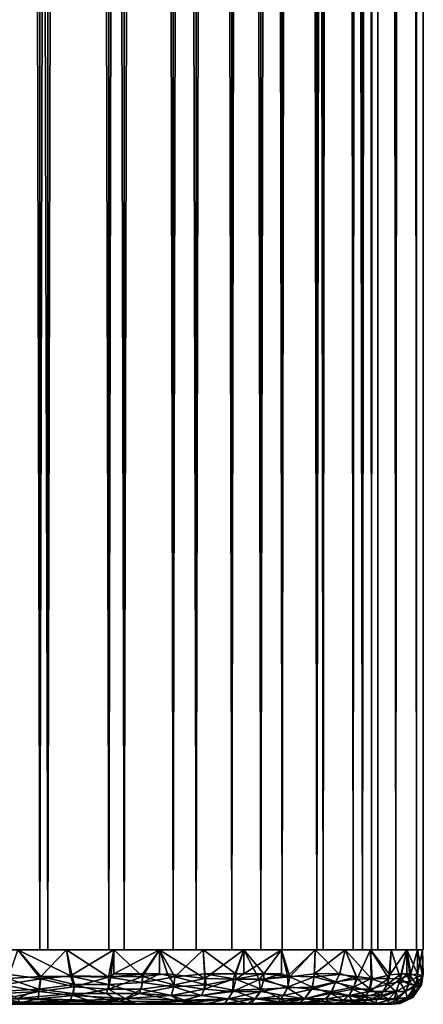
# Model space of a CAD drawing. Extents: x 0 to 448, y 0 to 1000.
# Drawn here: x 435 to 448, y 0 to 32 of the extents above; entities that cross this region are included whole.
import ezdxf

# ---------------------------------------------------------------- set-up
doc = ezdxf.new("R2010")
doc.units = 0
doc.header["$MEASUREMENT"] = 0

msp = doc.modelspace()

# ---------------------------------------------------------------- linework, layer by layer
for points in [[(432.865997, 984.799988, 333.56369), (432.865997, 1.800001, 333.56369), (435.210297, 984.799988, 333.768799)], [(435.210297, 984.799988, 333.768799), (432.865997, 1.800001, 333.56369), (435.210297, 1.800001, 333.768799)], [(435.210297, 984.799988, 360.358612), (435.210297, 1.800001, 360.358612), (432.865997, 984.799988, 360.56369)], [(432.865997, 984.799988, 360.56369), (435.210297, 1.800001, 360.358612), (432.865997, 1.800001, 360.56369)], [(432.865997, 984.799988, 362.06369), (432.865997, 1.800001, 362.06369), (435.470703, 1.800001, 361.835785)], [(432.865997, 984.799988, 362.06369), (435.470703, 1.800001, 361.835785), (435.470703, 984.799988, 361.835785)], [(435.470703, 984.799988, 332.291595), (435.470703, 1.800001, 332.291595), (432.865997, 1.800001, 332.06369)], [(435.470703, 984.799988, 332.291595), (432.865997, 1.800001, 332.06369), (432.865997, 984.799988, 332.06369)], [(435.210297, 984.799988, 333.768799), (435.210297, 1.800001, 333.768799), (437.483307, 984.799988, 334.377808)], [(437.483307, 984.799988, 334.377808), (435.210297, 1.800001, 333.768799), (437.483307, 1.800001, 334.377808)], [(437.483307, 984.799988, 359.749512), (437.483307, 1.800001, 359.749512), (435.210297, 984.799988, 360.358612)], [(435.210297, 984.799988, 360.358612), (437.483307, 1.800001, 359.749512), (435.210297, 1.800001, 360.358612)], [(435.470703, 984.799988, 361.835785), (435.470703, 1.800001, 361.835785), (437.996307, 1.800001, 361.159088)], [(435.470703, 984.799988, 361.835785), (437.996307, 1.800001, 361.159088), (437.996307, 984.799988, 361.159088)], [(437.996307, 984.799988, 332.968292), (437.996307, 1.800001, 332.968292), (435.470703, 1.800001, 332.291595)], [(437.996307, 984.799988, 332.968292), (435.470703, 1.800001, 332.291595), (435.470703, 984.799988, 332.291595)], [(437.483307, 984.799988, 334.377808), (437.483307, 1.800001, 334.377808), (439.615997, 984.799988, 335.372314)], [(439.615997, 984.799988, 335.372314), (437.483307, 1.800001, 334.377808), (439.615997, 1.800001, 335.372314)], [(439.615997, 984.799988, 358.755005), (439.615997, 1.800001, 358.755005), (437.483307, 984.799988, 359.749512)], [(437.483307, 984.799988, 359.749512), (439.615997, 1.800001, 358.755005), (437.483307, 1.800001, 359.749512)], [(437.996307, 984.799988, 361.159088), (437.996307, 1.800001, 361.159088), (440.365997, 1.800001, 360.053986)], [(437.996307, 984.799988, 361.159088), (440.365997, 1.800001, 360.053986), (440.365997, 984.799988, 360.053986)], [(440.365997, 984.799988, 334.073303), (440.365997, 1.800001, 334.073303), (437.996307, 1.800001, 332.968292)], [(440.365997, 984.799988, 334.073303), (437.996307, 1.800001, 332.968292), (437.996307, 984.799988, 332.968292)], [(439.615997, 984.799988, 335.372314), (439.615997, 1.800001, 335.372314), (441.54361, 984.799988, 336.722107)], [(441.54361, 984.799988, 336.722107), (439.615997, 1.800001, 335.372314), (441.54361, 1.800001, 336.722107)], [(441.54361, 984.799988, 357.405304), (441.54361, 1.800001, 357.405304), (439.615997, 984.799988, 358.755005)], [(439.615997, 984.799988, 358.755005), (441.54361, 1.800001, 357.405304), (439.615997, 1.800001, 358.755005)], [(440.365997, 984.799988, 360.053986), (440.365997, 1.800001, 360.053986), (442.507812, 1.800001, 358.554291)], [(440.365997, 984.799988, 360.053986), (442.507812, 1.800001, 358.554291), (442.507812, 984.799988, 358.554291)], [(442.507812, 984.799988, 335.572998), (442.507812, 1.800001, 335.572998), (440.365997, 1.800001, 334.073303)], [(442.507812, 984.799988, 335.572998), (440.365997, 1.800001, 334.073303), (440.365997, 984.799988, 334.073303)], [(441.54361, 984.799988, 336.722107), (441.54361, 1.800001, 336.722107), (443.207611, 984.799988, 338.386108)], [(443.207611, 984.799988, 338.386108), (441.54361, 1.800001, 336.722107), (443.207611, 1.800001, 338.386108)], [(443.207611, 984.799988, 355.741302), (443.207611, 1.800001, 355.741302), (441.54361, 984.799988, 357.405304)], [(441.54361, 984.799988, 357.405304), (443.207611, 1.800001, 355.741302), (441.54361, 1.800001, 357.405304)], [(442.507812, 984.799988, 358.554291), (442.507812, 1.800001, 358.554291), (444.356689, 1.800001, 356.705505)], [(442.507812, 984.799988, 358.554291), (444.356689, 1.800001, 356.705505), (444.356689, 984.799988, 356.705505)], [(444.356689, 984.799988, 337.421906), (444.356689, 1.800001, 337.421906), (442.507812, 1.800001, 335.572998)], [(444.356689, 984.799988, 337.421906), (442.507812, 1.800001, 335.572998), (442.507812, 984.799988, 335.572998)], [(443.207611, 984.799988, 338.386108), (443.207611, 1.800001, 338.386108), (444.557404, 984.799988, 340.31369)], [(444.557404, 984.799988, 340.31369), (443.207611, 1.800001, 338.386108), (444.557404, 1.800001, 340.31369)], [(444.557404, 984.799988, 353.81369), (444.557404, 1.800001, 353.81369), (443.207611, 984.799988, 355.741302)], [(443.207611, 984.799988, 355.741302), (444.557404, 1.800001, 353.81369), (443.207611, 1.800001, 355.741302)], [(444.356689, 984.799988, 356.705505), (444.356689, 1.800001, 356.705505), (445.856415, 1.800001, 354.56369)], [(444.356689, 984.799988, 356.705505), (445.856415, 1.800001, 354.56369), (445.856415, 984.799988, 354.56369)], [(445.856415, 984.799988, 339.56369), (445.856415, 1.800001, 339.56369), (444.356689, 1.800001, 337.421906)], [(445.856415, 984.799988, 339.56369), (444.356689, 1.800001, 337.421906), (444.356689, 984.799988, 337.421906)], [(444.557404, 984.799988, 340.31369), (444.557404, 1.800001, 340.31369), (445.55191, 984.799988, 342.446411)], [(445.55191, 984.799988, 342.446411), (444.557404, 1.800001, 340.31369), (445.55191, 1.800001, 342.446411)], [(445.55191, 984.799988, 351.681), (445.55191, 1.800001, 351.681), (444.557404, 984.799988, 353.81369)], [(444.557404, 984.799988, 353.81369), (445.55191, 1.800001, 351.681), (444.557404, 1.800001, 353.81369)], [(445.55191, 984.799988, 342.446411), (445.55191, 1.800001, 342.446411), (446.160889, 984.799988, 344.719391)], [(446.160889, 984.799988, 344.719391), (445.55191, 1.800001, 342.446411), (446.160889, 1.800001, 344.719391)], [(446.160889, 984.799988, 349.407898), (446.160889, 1.800001, 349.407898), (445.55191, 984.799988, 351.681)], [(445.55191, 984.799988, 351.681), (446.160889, 1.800001, 349.407898), (445.55191, 1.800001, 351.681)], [(445.856415, 984.799988, 354.56369), (445.856415, 1.800001, 354.56369), (446.961395, 1.800001, 352.194)], [(445.856415, 984.799988, 354.56369), (446.961395, 1.800001, 352.194), (446.961395, 984.799988, 352.194)], [(446.961395, 984.799988, 341.933411), (446.961395, 1.800001, 341.933411), (445.856415, 1.800001, 339.56369)], [(446.961395, 984.799988, 341.933411), (445.856415, 1.800001, 339.56369), (445.856415, 984.799988, 339.56369)], [(446.160889, 984.799988, 344.719391), (446.160889, 1.800001, 344.719391), (446.365997, 984.799988, 347.06369)], [(446.365997, 984.799988, 347.06369), (446.160889, 1.800001, 344.719391), (446.365997, 1.800001, 347.06369)], [(446.365997, 984.799988, 347.06369), (446.365997, 1.800001, 347.06369), (446.160889, 984.799988, 349.407898)], [(446.160889, 984.799988, 349.407898), (446.365997, 1.800001, 347.06369), (446.160889, 1.800001, 349.407898)], [(446.961395, 984.799988, 352.194), (446.961395, 1.800001, 352.194), (447.638092, 1.800001, 349.668396)], [(446.961395, 984.799988, 352.194), (447.638092, 1.800001, 349.668396), (447.638092, 984.799988, 349.668396)], [(447.638092, 984.799988, 344.459015), (447.638092, 1.800001, 344.459015), (446.961395, 1.800001, 341.933411)], [(447.638092, 984.799988, 344.459015), (446.961395, 1.800001, 341.933411), (446.961395, 984.799988, 341.933411)], [(447.638092, 984.799988, 349.668396), (447.638092, 1.800001, 349.668396), (447.865997, 1.800001, 347.06369)], [(447.638092, 984.799988, 349.668396), (447.865997, 1.800001, 347.06369), (447.865997, 984.799988, 347.06369)], [(447.865997, 984.799988, 347.06369), (447.865997, 1.800001, 347.06369), (447.638092, 1.800001, 344.459015)], [(447.865997, 984.799988, 347.06369), (447.638092, 1.800001, 344.459015), (447.638092, 984.799988, 344.459015)], [(435.239777, 0.914802, 361.875763), (434.487793, 1.800001, 361.9758), (434.156189, 0.853899, 362.012909)], [(434.207245, 0.986076, 332.118011), (434.487793, 1.800001, 332.151611), (435.246429, 0.842097, 332.252991)], [(435.239777, 0.914802, 361.875763), (436.090607, 1.800001, 361.713013), (434.487793, 1.800001, 361.9758)], [(436.090607, 1.800001, 332.414398), (436.218933, 0.941097, 332.436035), (434.487793, 1.800001, 332.151611)], [(434.487793, 1.800001, 332.151611), (436.218933, 0.941097, 332.436035), (435.246429, 0.842097, 332.252991)], [(436.277435, 0.921611, 361.675415), (436.090607, 1.800001, 361.713013), (435.239777, 0.914802, 361.875763)], [(436.090607, 1.800001, 361.713013), (436.277435, 0.921611, 361.675415), (437.475494, 0.900198, 361.337585)], [(436.090607, 1.800001, 361.713013), (437.475494, 0.900198, 361.337585), (437.655487, 1.800001, 361.278503)], [(437.655487, 1.800001, 332.848907), (436.218933, 0.941097, 332.436035), (436.090607, 1.800001, 332.414398)], [(437.655487, 1.800001, 332.848907), (437.555145, 0.913784, 332.812683), (436.218933, 0.941097, 332.436035)], [(437.655487, 1.800001, 361.278503), (437.475494, 0.900198, 361.337585), (437.655487, 1, 361.278503)], [(437.555145, 0.913784, 332.812683), (437.655487, 1.800001, 332.848907), (438.603333, 0.913177, 333.212524)], [(437.655487, 1.800001, 361.278503), (437.655487, 1, 361.278503), (439.164307, 1.800001, 360.677307)], [(439.164307, 1.800001, 360.677307), (437.655487, 1, 361.278503), (438.606293, 1, 360.921906)], [(438.603333, 0.913177, 333.212524), (437.655487, 1.800001, 332.848907), (439.164307, 1.800001, 333.450012)], [(438.603333, 0.913177, 333.212524), (439.164307, 1.800001, 333.450012), (439.420105, 1, 333.57431)], [(439.164307, 1, 360.677307), (439.164307, 1.800001, 360.677307), (438.606293, 1, 360.921906)], [(439.662476, 0.908436, 360.437378), (440.599304, 1.800001, 359.916504), (439.164307, 1.800001, 360.677307)], [(439.662476, 0.908436, 360.437378), (439.164307, 1.800001, 360.677307), (439.164307, 1, 360.677307)], [(440.599304, 1.800001, 334.210785), (440.65329, 0.853056, 334.238922), (439.164307, 1.800001, 333.450012)], [(439.164307, 1.800001, 333.450012), (440.65329, 0.853056, 334.238922), (439.420105, 1, 333.57431)], [(440.65567, 1.00055, 359.885162), (440.599304, 1.800001, 359.916504), (439.662476, 0.908436, 360.437378)], [(440.599304, 1.800001, 359.916504), (440.65567, 1.00055, 359.885162), (441.6828, 1, 359.198914)], [(440.599304, 1.800001, 359.916504), (441.6828, 1, 359.198914), (441.943604, 1.800001, 359.005096)], [(441.943604, 1.800001, 335.122314), (440.65329, 0.853056, 334.238922), (440.599304, 1.800001, 334.210785)], [(441.943604, 1.800001, 335.122314), (441.587891, 0.826468, 334.864166), (440.65329, 0.853056, 334.238922)], [(442.452942, 0.81757, 335.534821), (441.587891, 0.826468, 334.864166), (441.943604, 1.800001, 335.122314)], [(441.943604, 1.800001, 359.005096), (441.6828, 1, 359.198914), (441.943604, 1, 359.005096)], [(441.943604, 1.800001, 359.005096), (441.943604, 1, 359.005096), (443.181488, 1.800001, 357.953613)], [(443.181488, 1.800001, 357.953613), (441.943604, 1, 359.005096), (442.607697, 1, 358.469788)], [(442.452942, 0.81757, 335.534821), (441.943604, 1.800001, 335.122314), (442.607697, 1, 335.657593)], [(442.607697, 1, 335.657593), (441.943604, 1.800001, 335.122314), (443.181488, 1.800001, 336.173706)], [(442.607697, 1, 358.469788), (443.181488, 1, 357.953613), (443.181488, 1.800001, 357.953613)], [(442.607697, 1, 335.657593), (443.181488, 1.800001, 336.173706), (443.380493, 0.931058, 336.358154)], [(443.181488, 1.800001, 357.953613), (443.181488, 1, 357.953613), (443.461243, 0.907835, 357.683777)], [(443.181488, 1.800001, 357.953613), (443.461243, 0.907835, 357.683777), (444.298401, 1.800001, 356.774506)], [(444.298401, 1.800001, 337.352905), (443.380493, 0.931058, 336.358154), (443.181488, 1.800001, 336.173706)], [(444.298401, 1.800001, 337.352905), (444.267212, 0.901024, 337.317413), (443.380493, 0.931058, 336.358154)], [(444.298401, 1.800001, 356.774506), (443.461243, 0.907835, 357.683777), (444.272095, 1, 356.805389)], [(445.102509, 0.980313, 338.378387), (444.267212, 0.901024, 337.317413), (444.298401, 1.800001, 337.352905)], [(444.298401, 1.800001, 356.774506), (444.272095, 1, 356.805389), (445.281311, 1.800001, 355.481506)], [(445.281311, 1.800001, 355.481506), (444.272095, 1, 356.805389), (445.106873, 1.021255, 355.743835)], [(445.281311, 1.800001, 338.645905), (445.102509, 0.980313, 338.378387), (444.298401, 1.800001, 337.352905)], [(445.663452, 0.91402, 339.235901), (445.102509, 0.980313, 338.378387), (445.281311, 1.800001, 338.645905)], [(445.68219, 0.844254, 354.859833), (445.281311, 1.800001, 355.481506), (445.106873, 1.021255, 355.743835)], [(445.68219, 0.844254, 354.859833), (446.118713, 1.800001, 354.089813), (445.281311, 1.800001, 355.481506)], [(446.118713, 1.800001, 340.037598), (446.143707, 0.847772, 340.078827), (445.281311, 1.800001, 338.645905)], [(445.281311, 1.800001, 338.645905), (446.143707, 0.847772, 340.078827), (445.663452, 0.91402, 339.235901)], [(446.180634, 0.830724, 353.970612), (446.118713, 1.800001, 354.089813), (445.68219, 0.844254, 354.859833)], [(446.180634, 0.830724, 353.970612), (446.765594, 0.975886, 352.716858), (446.118713, 1.800001, 354.089813)], [(446.118713, 1.800001, 354.089813), (446.765594, 0.975886, 352.716858), (446.800598, 1.800001, 352.615692)], [(446.800598, 1.800001, 341.511597), (446.725372, 0.846751, 341.319061), (446.118713, 1.800001, 340.037598)], [(446.118713, 1.800001, 340.037598), (446.725372, 0.846751, 341.319061), (446.143707, 0.847772, 340.078827)], [(446.725372, 0.846751, 341.319061), (446.800598, 1.800001, 341.511597), (447.116699, 0.843678, 342.378906)], [(446.800598, 1.800001, 352.615692), (446.765594, 0.975886, 352.716858), (447.319305, 1.800001, 351.076599)], [(447.319305, 1.800001, 351.076599), (446.765594, 0.975886, 352.716858), (447.131897, 1, 351.698914)], [(447.116699, 0.843678, 342.378906), (446.800598, 1.800001, 341.511597), (447.319305, 1.800001, 343.05069)], [(447.116699, 0.843678, 342.378906), (447.319305, 1.800001, 343.05069), (447.426147, 0.958397, 343.452637)], [(447.319305, 1, 351.076599), (447.319305, 1.800001, 351.076599), (447.131897, 1, 351.698914)], [(447.451508, 1, 350.565308), (447.668396, 1.800001, 349.490387), (447.319305, 1.800001, 351.076599)], [(447.451508, 1, 350.565308), (447.319305, 1.800001, 351.076599), (447.319305, 1, 351.076599)], [(447.668396, 1.800001, 344.636902), (447.674866, 1, 344.677063), (447.319305, 1.800001, 343.05069)], [(447.319305, 1.800001, 343.05069), (447.674866, 1, 344.677063), (447.426147, 0.958397, 343.452637)], [(447.670593, 0.913177, 349.429047), (447.668396, 1.800001, 349.490387), (447.451508, 1, 350.565308)], [(447.668396, 1.800001, 349.490387), (447.670593, 0.913177, 349.429047), (447.83429, 0.931167, 348.116852)], [(447.668396, 1.800001, 349.490387), (447.83429, 0.931167, 348.116852), (447.843994, 1.800001, 347.875793)], [(447.843994, 1.800001, 346.251587), (447.674866, 1, 344.677063), (447.668396, 1.800001, 344.636902)], [(447.843994, 1.800001, 346.251587), (447.833618, 0.926194, 345.99588), (447.674866, 1, 344.677063)], [(447.833618, 0.926194, 345.99588), (447.843994, 1.800001, 346.251587), (447.865997, 1, 347.06369)], [(447.865997, 1, 347.06369), (447.843994, 1.800001, 347.875793), (447.83429, 0.931167, 348.116852)], [(447.865997, 1, 347.06369), (447.843994, 1.800001, 346.251587), (447.843994, 1.800001, 347.875793)], [(434.207245, 0.986076, 332.118011), (435.246429, 0.842097, 332.252991), (433.995758, 0.63685, 332.165863)], [(438.593231, 0.724257, 360.888275), (438.606293, 1, 360.921906), (437.475494, 0.900198, 361.337585)], [(437.475494, 0.900198, 361.337585), (438.606293, 1, 360.921906), (437.655487, 1, 361.278503)], [(439.662476, 0.908436, 360.437378), (439.164307, 1, 360.677307), (438.593231, 0.724257, 360.888275)], [(438.593231, 0.724257, 360.888275), (439.164307, 1, 360.677307), (438.606293, 1, 360.921906)], [(438.603333, 0.913177, 333.212524), (439.420105, 1, 333.57431), (439.641693, 0.637992, 333.747253)], [(439.641693, 0.637992, 333.747253), (439.420105, 1, 333.57431), (440.65329, 0.853056, 334.238922)], [(440.701324, 0.639844, 359.786438), (440.65567, 1.00055, 359.885162), (439.662476, 0.908436, 360.437378)], [(441.673889, 0.826353, 359.186615), (441.6828, 1, 359.198914), (440.65567, 1.00055, 359.885162)], [(441.673889, 0.826353, 359.186615), (440.65567, 1.00055, 359.885162), (440.701324, 0.639844, 359.786438)], [(442.5979, 0.826353, 358.458191), (442.607697, 1, 358.469788), (441.673889, 0.826353, 359.186615)], [(441.673889, 0.826353, 359.186615), (442.607697, 1, 358.469788), (441.943604, 1, 359.005096)], [(441.943604, 1, 359.005096), (441.6828, 1, 359.198914), (441.673889, 0.826353, 359.186615)], [(442.452942, 0.81757, 335.534821), (442.607697, 1, 335.657593), (443.380493, 0.931058, 336.358154)], [(443.461243, 0.907835, 357.683777), (443.181488, 1, 357.953613), (442.5979, 0.826353, 358.458191)], [(442.5979, 0.826353, 358.458191), (443.181488, 1, 357.953613), (442.607697, 1, 358.469788)], [(444.2034, 0.570047, 356.768005), (444.272095, 1, 356.805389), (443.461243, 0.907835, 357.683777)], [(444.975922, 0.741148, 355.864075), (444.272095, 1, 356.805389), (444.2034, 0.570047, 356.768005)], [(444.267212, 0.901024, 337.317413), (445.102509, 0.980313, 338.378387), (444.955414, 0.7242, 338.2453)], [(444.975922, 0.741148, 355.864075), (445.106873, 1.021255, 355.743835), (444.272095, 1, 356.805389)], [(444.955414, 0.7242, 338.2453), (445.102509, 0.980313, 338.378387), (445.663452, 0.91402, 339.235901)], [(444.975922, 0.741148, 355.864075), (445.68219, 0.844254, 354.859833), (445.106873, 1.021255, 355.743835)], [(446.683441, 0.65884, 352.774658), (446.765594, 0.975886, 352.716858), (446.180634, 0.830724, 353.970612)], [(447.095947, 0.742167, 351.687256), (447.131897, 1, 351.698914), (446.683441, 0.65884, 352.774658)], [(446.683441, 0.65884, 352.774658), (447.131897, 1, 351.698914), (446.765594, 0.975886, 352.716858)], [(447.414856, 0.742167, 350.556549), (447.319305, 1, 351.076599), (447.095947, 0.742167, 351.687256)], [(447.095947, 0.742167, 351.687256), (447.319305, 1, 351.076599), (447.131897, 1, 351.698914)], [(447.414856, 0.742167, 350.556549), (447.451508, 1, 350.565308), (447.319305, 1, 351.076599)], [(447.670593, 0.913177, 349.429047), (447.451508, 1, 350.565308), (447.414856, 0.742167, 350.556549)], [(447.426147, 0.958397, 343.452637), (447.674866, 1, 344.677063), (447.632233, 0.652545, 344.738312)], [(447.632233, 0.652545, 344.738312), (447.674866, 1, 344.677063), (447.833618, 0.926194, 345.99588)], [(447.809296, 0.642576, 347.041565), (447.833618, 0.926194, 345.99588), (447.865997, 1, 347.06369)], [(447.809296, 0.642576, 347.041565), (447.865997, 1, 347.06369), (447.83429, 0.931167, 348.116852)], [(433.995758, 0.63685, 332.165863), (435.246429, 0.842097, 332.252991), (435.190308, 0.424197, 332.424896)], [(435.181976, 0.495472, 361.757202), (434.156189, 0.853899, 362.012909), (434.028442, 0.428607, 361.834045)], [(435.181976, 0.495472, 361.757202), (435.239777, 0.914802, 361.875763), (434.156189, 0.853899, 362.012909)], [(436.353607, 0.657981, 361.590607), (435.239777, 0.914802, 361.875763), (435.181976, 0.495472, 361.757202)], [(436.297333, 0.351005, 361.433533), (436.353607, 0.657981, 361.590607), (435.181976, 0.495472, 361.757202)], [(435.190308, 0.424197, 332.424896), (435.246429, 0.842097, 332.252991), (436.345001, 0.578991, 332.572601)], [(436.353607, 0.657981, 361.590607), (436.277435, 0.921611, 361.675415), (435.239777, 0.914802, 361.875763)], [(435.246429, 0.842097, 332.252991), (436.218933, 0.941097, 332.436035), (436.345001, 0.578991, 332.572601)], [(436.345001, 0.578991, 332.572601), (436.218933, 0.941097, 332.436035), (437.555145, 0.913784, 332.812683)], [(437.482605, 0.657981, 361.272186), (437.475494, 0.900198, 361.337585), (436.277435, 0.921611, 361.675415)], [(437.482605, 0.657981, 361.272186), (436.277435, 0.921611, 361.675415), (436.353607, 0.657981, 361.590607)], [(437.414673, 0.351102, 361.119965), (436.353607, 0.657981, 361.590607), (436.297333, 0.351005, 361.433533)], [(436.345001, 0.578991, 332.572601), (437.555145, 0.913784, 332.812683), (437.47287, 0.495227, 332.920258)], [(437.414673, 0.351102, 361.119965), (437.482605, 0.657981, 361.272186), (436.353607, 0.657981, 361.590607)], [(438.503479, 0.351074, 360.719727), (437.482605, 0.657981, 361.272186), (437.414673, 0.351102, 361.119965)], [(437.47287, 0.495227, 332.920258), (437.555145, 0.913784, 332.812683), (438.603333, 0.913177, 333.212524)], [(437.47287, 0.495227, 332.920258), (438.603333, 0.913177, 333.212524), (438.568268, 0.495425, 333.325165)], [(438.593231, 0.724257, 360.888275), (437.475494, 0.900198, 361.337585), (437.482605, 0.657981, 361.272186)], [(438.503479, 0.351074, 360.719727), (438.593231, 0.724257, 360.888275), (437.482605, 0.657981, 361.272186)], [(439.631744, 0.578991, 360.342194), (438.593231, 0.724257, 360.888275), (438.503479, 0.351074, 360.719727)], [(438.568268, 0.495425, 333.325165), (438.603333, 0.913177, 333.212524), (439.641693, 0.637992, 333.747253)], [(439.631744, 0.578991, 360.342194), (439.662476, 0.908436, 360.437378), (438.593231, 0.724257, 360.888275)], [(440.701324, 0.639844, 359.786438), (439.662476, 0.908436, 360.437378), (439.631744, 0.578991, 360.342194)], [(439.641693, 0.637992, 333.747253), (440.65329, 0.853056, 334.238922), (440.633514, 0.500001, 334.388306)], [(440.633514, 0.500001, 334.388306), (440.65329, 0.853056, 334.238922), (441.587891, 0.826468, 334.864166)], [(440.633514, 0.500001, 334.388306), (441.587891, 0.826468, 334.864166), (441.58252, 0.424336, 335.075287)], [(441.586182, 0.46661, 359.068787), (441.673889, 0.826353, 359.186615), (440.701324, 0.639844, 359.786438)], [(441.58252, 0.424336, 335.075287), (441.587891, 0.826468, 334.864166), (442.452942, 0.81757, 335.534821)], [(441.58252, 0.424336, 335.075287), (442.452942, 0.81757, 335.534821), (442.496429, 0.424177, 335.796448)], [(442.51825, 0.49527, 358.381592), (441.673889, 0.826353, 359.186615), (441.586182, 0.46661, 359.068787)], [(442.51825, 0.49527, 358.381592), (442.5979, 0.826353, 358.458191), (441.673889, 0.826353, 359.186615)], [(442.452942, 0.81757, 335.534821), (443.380493, 0.931058, 336.358154), (443.411224, 0.57591, 336.523254)], [(442.496429, 0.424177, 335.796448), (442.452942, 0.81757, 335.534821), (443.411224, 0.57591, 336.523254)], [(443.386719, 0.541196, 357.587891), (442.5979, 0.826353, 358.458191), (442.51825, 0.49527, 358.381592)], [(443.386719, 0.541196, 357.587891), (443.461243, 0.907835, 357.683777), (442.5979, 0.826353, 358.458191)], [(443.411224, 0.57591, 336.523254), (443.380493, 0.931058, 336.358154), (444.267212, 0.901024, 337.317413)], [(444.2034, 0.570047, 356.768005), (443.461243, 0.907835, 357.683777), (443.386719, 0.541196, 357.587891)], [(443.411224, 0.57591, 336.523254), (444.267212, 0.901024, 337.317413), (444.184082, 0.495408, 337.41156)], [(444.184082, 0.495408, 337.41156), (444.267212, 0.901024, 337.317413), (444.955414, 0.7242, 338.2453)], [(444.184082, 0.495408, 337.41156), (444.955414, 0.7242, 338.2453), (444.860626, 0.424538, 338.355377)], [(444.807922, 0.351259, 355.762207), (444.975922, 0.741148, 355.864075), (444.2034, 0.570047, 356.768005)], [(445.541412, 0.500001, 354.831207), (444.975922, 0.741148, 355.864075), (444.807922, 0.351259, 355.762207)], [(444.860626, 0.424538, 338.355377), (444.955414, 0.7242, 338.2453), (445.580536, 0.575734, 339.276489)], [(444.955414, 0.7242, 338.2453), (445.663452, 0.91402, 339.235901), (445.580536, 0.575734, 339.276489)], [(445.541412, 0.500001, 354.831207), (445.68219, 0.844254, 354.859833), (444.975922, 0.741148, 355.864075)], [(446.111694, 0.500001, 353.812714), (445.68219, 0.844254, 354.859833), (445.541412, 0.500001, 354.831207)], [(445.580536, 0.575734, 339.276489), (445.663452, 0.91402, 339.235901), (446.143707, 0.847772, 340.078827)], [(445.580536, 0.575734, 339.276489), (446.143707, 0.847772, 340.078827), (446.075134, 0.424163, 340.339539)], [(446.111694, 0.500001, 353.812714), (446.180634, 0.830724, 353.970612), (445.68219, 0.844254, 354.859833)], [(446.075134, 0.424163, 340.339539), (446.143707, 0.847772, 340.078827), (446.725372, 0.846751, 341.319061)], [(446.075134, 0.424163, 340.339539), (446.725372, 0.846751, 341.319061), (446.561981, 0.424569, 341.395874)], [(446.683441, 0.65884, 352.774658), (446.180634, 0.830724, 353.970612), (446.111694, 0.500001, 353.812714)], [(446.452667, 0.29019, 352.700836), (446.683441, 0.65884, 352.774658), (446.111694, 0.500001, 353.812714)], [(446.960907, 0.424063, 351.649323), (446.683441, 0.65884, 352.774658), (446.452667, 0.29019, 352.700836)], [(446.561981, 0.424569, 341.395874), (446.725372, 0.846751, 341.319061), (447.116699, 0.843678, 342.378906)], [(446.561981, 0.424569, 341.395874), (447.116699, 0.843678, 342.378906), (446.964417, 0.424158, 342.488617)], [(446.960907, 0.424063, 351.649323), (447.095947, 0.742167, 351.687256), (446.683441, 0.65884, 352.774658)], [(447.277557, 0.424272, 350.528656), (447.095947, 0.742167, 351.687256), (446.960907, 0.424063, 351.649323)], [(446.964417, 0.424158, 342.488617), (447.116699, 0.843678, 342.378906), (447.392914, 0.657981, 343.576111)], [(446.964417, 0.424158, 342.488617), (447.392914, 0.657981, 343.576111), (447.279968, 0.424259, 343.608643)], [(447.277557, 0.424272, 350.528656), (447.414856, 0.742167, 350.556549), (447.095947, 0.742167, 351.687256)], [(447.116699, 0.843678, 342.378906), (447.426147, 0.958397, 343.452637), (447.392914, 0.657981, 343.576111)], [(447.591888, 0.576103, 349.398743), (447.414856, 0.742167, 350.556549), (447.277557, 0.424272, 350.528656)], [(447.279968, 0.424259, 343.608643), (447.392914, 0.657981, 343.576111), (447.632233, 0.652545, 344.738312)], [(447.279968, 0.424259, 343.608643), (447.632233, 0.652545, 344.738312), (447.339935, 0.226777, 344.800751)], [(447.339935, 0.226777, 344.800751), (447.632233, 0.652545, 344.738312), (447.72998, 0.575786, 345.897125)], [(447.392914, 0.657981, 343.576111), (447.426147, 0.958397, 343.452637), (447.632233, 0.652545, 344.738312)], [(447.591888, 0.576103, 349.398743), (447.670593, 0.913177, 349.429047), (447.414856, 0.742167, 350.556549)], [(447.729492, 0.575863, 348.237122), (447.670593, 0.913177, 349.429047), (447.591888, 0.576103, 349.398743)], [(447.632233, 0.652545, 344.738312), (447.833618, 0.926194, 345.99588), (447.72998, 0.575786, 345.897125)], [(447.729492, 0.575863, 348.237122), (447.83429, 0.931167, 348.116852), (447.670593, 0.913177, 349.429047)], [(447.809296, 0.642576, 347.041565), (447.83429, 0.931167, 348.116852), (447.729492, 0.575863, 348.237122)], [(447.72998, 0.575786, 345.897125), (447.833618, 0.926194, 345.99588), (447.809296, 0.642576, 347.041565)], [(434.024506, 0.357213, 332.343201), (433.995758, 0.63685, 332.165863), (435.190308, 0.424197, 332.424896)], [(434.023895, 0.177924, 332.533813), (434.024506, 0.357213, 332.343201), (435.190308, 0.424197, 332.424896)], [(434.023895, 0.177924, 332.533813), (435.190308, 0.424197, 332.424896), (435.145447, 0.183966, 332.671692)], [(434.475708, 0.190992, 361.578857), (435.181976, 0.495472, 361.757202), (434.028442, 0.428607, 361.834045)], [(436.297333, 0.351005, 361.433533), (435.181976, 0.495472, 361.757202), (434.475708, 0.190992, 361.578857)], [(436.204895, 0.090264, 361.096008), (436.297333, 0.351005, 361.433533), (434.475708, 0.190992, 361.578857)], [(435.145447, 0.183966, 332.671692), (435.190308, 0.424197, 332.424896), (436.308136, 0.290599, 332.761963)], [(435.190308, 0.424197, 332.424896), (436.345001, 0.578991, 332.572601), (436.308136, 0.290599, 332.761963)], [(437.814575, 0.089827, 360.623199), (436.297333, 0.351005, 361.433533), (436.204895, 0.090264, 361.096008)], [(437.814575, 0.089827, 360.623199), (437.414673, 0.351102, 361.119965), (436.297333, 0.351005, 361.433533)], [(436.308136, 0.290599, 332.761963), (436.345001, 0.578991, 332.572601), (437.47287, 0.495227, 332.920258)], [(436.308136, 0.290599, 332.761963), (437.47287, 0.495227, 332.920258), (438.022675, 0.191031, 333.400177)], [(437.814575, 0.089827, 360.623199), (438.503479, 0.351074, 360.719727), (437.414673, 0.351102, 361.119965)], [(438.022675, 0.191031, 333.400177), (437.47287, 0.495227, 332.920258), (438.568268, 0.495425, 333.325165)], [(439.8349, 0.099036, 359.724854), (438.503479, 0.351074, 360.719727), (437.814575, 0.089827, 360.623199)], [(438.022675, 0.191031, 333.400177), (438.568268, 0.495425, 333.325165), (439.551422, 0.290642, 333.960449)], [(439.541687, 0.295584, 360.165405), (439.631744, 0.578991, 360.342194), (438.503479, 0.351074, 360.719727)], [(439.8349, 0.099036, 359.724854), (439.541687, 0.295584, 360.165405), (438.503479, 0.351074, 360.719727)], [(438.568268, 0.495425, 333.325165), (439.641693, 0.637992, 333.747253), (439.551422, 0.290642, 333.960449)], [(440.544678, 0.290425, 359.610382), (439.631744, 0.578991, 360.342194), (439.541687, 0.295584, 360.165405)], [(439.551422, 0.290642, 333.960449), (439.641693, 0.637992, 333.747253), (440.633514, 0.500001, 334.388306)], [(439.551422, 0.290642, 333.960449), (440.633514, 0.500001, 334.388306), (440.549011, 0.295584, 334.526154)], [(440.544678, 0.290425, 359.610382), (440.701324, 0.639844, 359.786438), (439.631744, 0.578991, 360.342194)], [(441.586182, 0.46661, 359.068787), (440.701324, 0.639844, 359.786438), (440.544678, 0.290425, 359.610382)], [(441.421478, 0.177765, 358.864288), (441.586182, 0.46661, 359.068787), (440.544678, 0.290425, 359.610382)], [(440.549011, 0.295584, 334.526154), (440.633514, 0.500001, 334.388306), (441.58252, 0.424336, 335.075287)], [(440.549011, 0.295584, 334.526154), (441.58252, 0.424336, 335.075287), (441.430847, 0.183966, 335.275146)], [(442.320282, 0.177617, 358.156952), (441.586182, 0.46661, 359.068787), (441.421478, 0.177765, 358.864288)], [(441.430847, 0.183966, 335.275146), (441.58252, 0.424336, 335.075287), (442.496429, 0.424177, 335.796448)], [(441.430847, 0.183966, 335.275146), (442.496429, 0.424177, 335.796448), (442.329346, 0.183966, 335.983521)], [(442.320282, 0.177617, 358.156952), (442.51825, 0.49527, 358.381592), (441.586182, 0.46661, 359.068787)], [(443.169495, 0.183966, 357.367188), (442.51825, 0.49527, 358.381592), (442.320282, 0.177617, 358.156952)], [(442.329346, 0.183966, 335.983521), (442.496429, 0.424177, 335.796448), (443.263611, 0.295584, 336.666077)], [(442.496429, 0.424177, 335.796448), (443.411224, 0.57591, 336.523254), (443.263611, 0.295584, 336.666077)], [(443.169495, 0.183966, 357.367188), (443.386719, 0.541196, 357.587891), (442.51825, 0.49527, 358.381592)], [(443.939941, 0.177791, 356.541077), (443.386719, 0.541196, 357.587891), (443.169495, 0.183966, 357.367188)], [(443.263611, 0.295584, 336.666077), (443.411224, 0.57591, 336.523254), (444.184082, 0.495408, 337.41156)], [(443.263611, 0.295584, 336.666077), (444.184082, 0.495408, 337.41156), (443.946198, 0.183966, 337.600281)], [(443.939941, 0.177791, 356.541077), (444.2034, 0.570047, 356.768005), (443.386719, 0.541196, 357.587891)], [(444.807922, 0.351259, 355.762207), (444.2034, 0.570047, 356.768005), (443.939941, 0.177791, 356.541077)], [(444.518646, 0.09034, 355.565216), (444.807922, 0.351259, 355.762207), (443.939941, 0.177791, 356.541077)], [(443.946198, 0.183966, 337.600281), (444.184082, 0.495408, 337.41156), (444.860626, 0.424538, 338.355377)], [(443.946198, 0.183966, 337.600281), (444.860626, 0.424538, 338.355377), (444.654541, 0.183966, 338.49884)], [(445.229309, 0.133976, 354.639893), (444.807922, 0.351259, 355.762207), (444.518646, 0.09034, 355.565216)], [(444.654541, 0.183966, 338.49884), (444.860626, 0.424538, 338.355377), (445.412811, 0.290329, 339.385315)], [(445.403503, 0.290225, 354.756927), (445.541412, 0.500001, 354.831207), (444.807922, 0.351259, 355.762207)], [(445.229309, 0.133976, 354.639893), (445.403503, 0.290225, 354.756927), (444.807922, 0.351259, 355.762207)], [(444.860626, 0.424538, 338.355377), (445.580536, 0.575734, 339.276489), (445.412811, 0.290329, 339.385315)], [(445.968658, 0.29023, 353.749237), (445.541412, 0.500001, 354.831207), (445.403503, 0.290225, 354.756927)], [(445.412811, 0.290329, 339.385315), (445.580536, 0.575734, 339.276489), (446.075134, 0.424163, 340.339539)], [(445.412811, 0.290329, 339.385315), (446.075134, 0.424163, 340.339539), (445.912811, 0.233956, 340.415985)], [(445.968658, 0.29023, 353.749237), (446.111694, 0.500001, 353.812714), (445.541412, 0.500001, 354.831207)], [(445.912811, 0.233956, 340.415985), (446.075134, 0.424163, 340.339539), (446.561981, 0.424569, 341.395874)], [(445.912811, 0.233956, 340.415985), (446.561981, 0.424569, 341.395874), (446.337982, 0.177863, 341.499298)], [(446.452667, 0.29019, 352.700836), (446.111694, 0.500001, 353.812714), (445.968658, 0.29023, 353.749237)], [(446.337982, 0.177863, 341.499298), (446.561981, 0.424569, 341.395874), (446.964417, 0.424158, 342.488617)], [(446.337982, 0.177863, 341.499298), (446.964417, 0.424158, 342.488617), (446.913147, 0.176992, 343.136353)], [(446.724213, 0.183966, 351.566467), (446.960907, 0.424063, 351.649323), (446.452667, 0.29019, 352.700836)], [(447.035522, 0.177771, 350.480682), (446.960907, 0.424063, 351.649323), (446.724213, 0.183966, 351.566467)], [(446.913147, 0.176992, 343.136353), (446.964417, 0.424158, 342.488617), (447.279968, 0.424259, 343.608643)], [(446.913147, 0.176992, 343.136353), (447.279968, 0.424259, 343.608643), (447.339935, 0.226777, 344.800751)], [(447.035522, 0.177771, 350.480682), (447.277557, 0.424272, 350.528656), (446.960907, 0.424063, 351.649323)], [(447.330872, 0.226791, 349.384064), (447.277557, 0.424272, 350.528656), (447.035522, 0.177771, 350.480682)], [(447.330872, 0.226791, 349.384064), (447.591888, 0.576103, 349.398743), (447.277557, 0.424272, 350.528656)], [(447.46814, 0.226671, 348.242157), (447.591888, 0.576103, 349.398743), (447.330872, 0.226791, 349.384064)], [(447.339935, 0.226777, 344.800751), (447.72998, 0.575786, 345.897125), (447.586487, 0.357213, 345.905212)], [(447.339935, 0.226777, 344.800751), (447.586487, 0.357213, 345.905212), (447.397949, 0.177793, 345.934906)], [(447.397949, 0.177793, 345.934906), (447.586487, 0.357213, 345.905212), (447.515533, 0.226617, 347.09256)], [(447.46814, 0.226671, 348.242157), (447.729492, 0.575863, 348.237122), (447.591888, 0.576103, 349.398743)], [(447.515533, 0.226617, 347.09256), (447.729492, 0.575863, 348.237122), (447.46814, 0.226671, 348.242157)], [(447.586487, 0.357213, 345.905212), (447.809296, 0.642576, 347.041565), (447.515533, 0.226617, 347.09256)], [(447.515533, 0.226617, 347.09256), (447.809296, 0.642576, 347.041565), (447.729492, 0.575863, 348.237122)], [(447.586487, 0.357213, 345.905212), (447.72998, 0.575786, 345.897125), (447.809296, 0.642576, 347.041565)], [(432.865997, 0, 333.06369), (434.696991, 0.000007, 333.077576), (430.631165, 0, 338.818665)], [(430.631165, 0, 338.818665), (434.696991, 0.000007, 333.077576), (439.211945, 0.000003, 334.470642)], [(439.211945, 0.000003, 334.470642), (432.0112, 0, 340.419312), (430.631165, 0, 338.818665)], [(431.519653, 0, 354.440521), (436.011627, 0.00001, 360.832733), (433.811615, 0.000011, 361.12677)], [(431.519653, 0, 354.440521), (438.628815, 0.000006, 359.938507), (436.011627, 0.00001, 360.832733)], [(440.99649, 0, 358.494629), (438.628815, 0.000006, 359.938507), (431.519653, 0, 354.440521)], [(433.345093, 0, 351.410034), (440.99649, 0, 358.494629), (431.519653, 0, 354.440521)], [(440.314972, 0, 335.177307), (432.0112, 0, 340.419312), (439.211945, 0.000003, 334.470642)], [(440.314972, 0, 335.177307), (433.134888, 0, 342.352783), (432.0112, 0, 340.419312)], [(432.865997, 0.060309, 332.72171), (434.023895, 0.177924, 332.533813), (434.600677, 0.05933, 332.818604)], [(432.865997, 0.015194, 332.890015), (432.865997, 0.060309, 332.72171), (434.600677, 0.05933, 332.818604)], [(432.865997, 0.015194, 332.890015), (434.600677, 0.05933, 332.818604), (434.696991, 0.000007, 333.077576)], [(432.865997, 0, 333.06369), (432.865997, 0.015194, 332.890015), (434.696991, 0.000007, 333.077576)], [(445.446259, 0.000002, 340.714386), (433.988464, 0, 345.045288), (433.134888, 0, 342.352783)], [(445.446259, 0.000002, 340.714386), (433.134888, 0, 342.352783), (443.503448, 0.000001, 337.786163)], [(443.503448, 0.000001, 337.786163), (433.134888, 0, 342.352783), (440.314972, 0, 335.177307)], [(433.345093, 0, 351.410034), (443.83429, 0.000002, 355.932617), (440.99649, 0, 358.494629)], [(433.345093, 0, 351.410034), (445.813019, 0, 352.609711), (443.83429, 0.000002, 355.932617)], [(434.202972, 0, 347.94458), (445.813019, 0, 352.609711), (433.345093, 0, 351.410034)], [(436.011627, 0.00001, 360.832733), (434.542633, 0.07532, 361.338196), (433.811615, 0.000011, 361.12677)], [(446.678864, 0, 344.478699), (433.988464, 0, 345.045288), (445.446259, 0.000002, 340.714386)], [(446.678864, 0, 344.478699), (434.202972, 0, 347.94458), (433.988464, 0, 345.045288)], [(434.600677, 0.05933, 332.818604), (434.023895, 0.177924, 332.533813), (435.145447, 0.183966, 332.671692)], [(445.813019, 0, 352.609711), (434.202972, 0, 347.94458), (446.838623, 0, 348.304321)], [(446.838623, 0, 348.304321), (434.202972, 0, 347.94458), (446.678864, 0, 344.478699)], [(436.204895, 0.090264, 361.096008), (434.475708, 0.190992, 361.578857), (434.542633, 0.07532, 361.338196)], [(436.011627, 0.00001, 360.832733), (436.204895, 0.090264, 361.096008), (434.542633, 0.07532, 361.338196)], [(434.600677, 0.05933, 332.818604), (435.145447, 0.183966, 332.671692), (436.798889, 0.133976, 333.118835)], [(434.600677, 0.05933, 332.818604), (436.798889, 0.133976, 333.118835), (436.823792, 0.030263, 333.353485)], [(434.696991, 0.000007, 333.077576), (434.600677, 0.05933, 332.818604), (436.823792, 0.030263, 333.353485)], [(434.696991, 0.000007, 333.077576), (436.823792, 0.030263, 333.353485), (439.211945, 0.000003, 334.470642)], [(435.145447, 0.183966, 332.671692), (436.308136, 0.290599, 332.761963), (436.798889, 0.133976, 333.118835)], [(436.011627, 0.00001, 360.832733), (437.814575, 0.089827, 360.623199), (436.204895, 0.090264, 361.096008)], [(438.628815, 0.000006, 359.938507), (437.814575, 0.089827, 360.623199), (436.011627, 0.00001, 360.832733)], [(436.798889, 0.133976, 333.118835), (436.308136, 0.290599, 332.761963), (438.022675, 0.191031, 333.400177)], [(436.823792, 0.030263, 333.353485), (436.798889, 0.133976, 333.118835), (438.022675, 0.191031, 333.400177)], [(436.823792, 0.030263, 333.353485), (438.022675, 0.191031, 333.400177), (438.389435, 0.030373, 333.91748)], [(439.211945, 0.000003, 334.470642), (436.823792, 0.030263, 333.353485), (438.389435, 0.030373, 333.91748)], [(438.628815, 0.000006, 359.938507), (439.8349, 0.099036, 359.724854), (437.814575, 0.089827, 360.623199)], [(438.022675, 0.191031, 333.400177), (439.551422, 0.290642, 333.960449), (439.982971, 0.132303, 334.42099)], [(438.389435, 0.030373, 333.91748), (438.022675, 0.191031, 333.400177), (439.982971, 0.132303, 334.42099)], [(438.389435, 0.030373, 333.91748), (439.982971, 0.132303, 334.42099), (439.936829, 0.035161, 334.64975)], [(438.389435, 0.030373, 333.91748), (439.936829, 0.035161, 334.64975), (439.211945, 0.000003, 334.470642)], [(440.720001, 0.030269, 358.977905), (439.8349, 0.099036, 359.724854), (438.628815, 0.000006, 359.938507)], [(440.99649, 0, 358.494629), (440.720001, 0.030269, 358.977905), (438.628815, 0.000006, 359.938507)], [(440.314972, 0, 335.177307), (439.211945, 0.000003, 334.470642), (439.936829, 0.035161, 334.64975)], [(439.8349, 0.099036, 359.724854), (440.544678, 0.290425, 359.610382), (439.541687, 0.295584, 360.165405)], [(439.982971, 0.132303, 334.42099), (439.551422, 0.290642, 333.960449), (440.549011, 0.295584, 334.526154)], [(441.421478, 0.177765, 358.864288), (440.544678, 0.290425, 359.610382), (439.8349, 0.099036, 359.724854)], [(440.720001, 0.030269, 358.977905), (441.421478, 0.177765, 358.864288), (439.8349, 0.099036, 359.724854)], [(439.936829, 0.035161, 334.64975), (439.982971, 0.132303, 334.42099), (441.430847, 0.183966, 335.275146)], [(439.936829, 0.035161, 334.64975), (441.430847, 0.183966, 335.275146), (441.306274, 0.030339, 335.57074)], [(440.314972, 0, 335.177307), (439.936829, 0.035161, 334.64975), (441.306274, 0.030339, 335.57074)], [(439.982971, 0.132303, 334.42099), (440.549011, 0.295584, 334.526154), (441.430847, 0.183966, 335.275146)], [(440.314972, 0, 335.177307), (441.306274, 0.030339, 335.57074), (442.181274, 0.030359, 336.267548)], [(440.314972, 0, 335.177307), (442.181274, 0.030359, 336.267548), (443.503448, 0.000001, 337.786163)], [(442.071716, 0.030348, 357.953217), (441.421478, 0.177765, 358.864288), (440.720001, 0.030269, 358.977905)], [(440.99649, 0, 358.494629), (442.071716, 0.030348, 357.953217), (440.720001, 0.030269, 358.977905)], [(443.83429, 0.000002, 355.932617), (442.071716, 0.030348, 357.953217), (440.99649, 0, 358.494629)], [(441.306274, 0.030339, 335.57074), (441.430847, 0.183966, 335.275146), (442.329346, 0.183966, 335.983521)], [(441.306274, 0.030339, 335.57074), (442.329346, 0.183966, 335.983521), (442.181274, 0.030359, 336.267548)], [(442.071716, 0.030348, 357.953217), (442.320282, 0.177617, 358.156952), (441.421478, 0.177765, 358.864288)], [(443.334656, 0.045333, 356.787872), (442.320282, 0.177617, 358.156952), (442.071716, 0.030348, 357.953217)], [(443.83429, 0.000002, 355.932617), (443.334656, 0.045333, 356.787872), (442.071716, 0.030348, 357.953217)], [(442.181274, 0.030359, 336.267548), (442.329346, 0.183966, 335.983521), (443.085632, 0.090255, 336.884644)], [(442.181274, 0.030359, 336.267548), (443.085632, 0.090255, 336.884644), (443.503448, 0.000001, 337.786163)], [(443.334656, 0.045333, 356.787872), (443.169495, 0.183966, 357.367188), (442.320282, 0.177617, 358.156952)], [(442.329346, 0.183966, 335.983521), (443.263611, 0.295584, 336.666077), (443.085632, 0.090255, 336.884644)], [(443.085632, 0.090255, 336.884644), (443.263611, 0.295584, 336.666077), (443.946198, 0.183966, 337.600281)], [(443.085632, 0.090255, 336.884644), (443.946198, 0.183966, 337.600281), (443.755371, 0.030385, 337.857513)], [(443.503448, 0.000001, 337.786163), (443.085632, 0.090255, 336.884644), (443.755371, 0.030385, 337.857513)], [(443.334656, 0.045333, 356.787872), (443.939941, 0.177791, 356.541077), (443.169495, 0.183966, 357.367188)], [(444.518646, 0.09034, 355.565216), (443.939941, 0.177791, 356.541077), (443.334656, 0.045333, 356.787872)], [(443.83429, 0.000002, 355.932617), (444.518646, 0.09034, 355.565216), (443.334656, 0.045333, 356.787872)], [(443.503448, 0.000001, 337.786163), (443.755371, 0.030385, 337.857513), (444.780273, 0.030274, 339.209808)], [(443.503448, 0.000001, 337.786163), (444.780273, 0.030274, 339.209808), (445.446259, 0.000002, 340.714386)], [(443.755371, 0.030385, 337.857513), (443.946198, 0.183966, 337.600281), (444.654541, 0.183966, 338.49884)], [(443.755371, 0.030385, 337.857513), (444.654541, 0.183966, 338.49884), (444.780273, 0.030274, 339.209808)], [(444.986816, 0.030404, 354.574982), (444.518646, 0.09034, 355.565216), (443.83429, 0.000002, 355.932617)], [(445.813019, 0, 352.609711), (444.986816, 0.030404, 354.574982), (443.83429, 0.000002, 355.932617)], [(444.986816, 0.030404, 354.574982), (445.229309, 0.133976, 354.639893), (444.518646, 0.09034, 355.565216)], [(444.654541, 0.183966, 338.49884), (445.412811, 0.290329, 339.385315), (445.527252, 0.099016, 340.095062)], [(444.780273, 0.030274, 339.209808), (444.654541, 0.183966, 338.49884), (445.527252, 0.099016, 340.095062)], [(444.780273, 0.030274, 339.209808), (445.527252, 0.099016, 340.095062), (445.446259, 0.000002, 340.714386)], [(445.787903, 0.030275, 353.118225), (445.229309, 0.133976, 354.639893), (444.986816, 0.030404, 354.574982)], [(445.813019, 0, 352.609711), (445.787903, 0.030275, 353.118225), (444.986816, 0.030404, 354.574982)], [(446.028351, 0.132347, 353.166565), (445.403503, 0.290225, 354.756927), (445.229309, 0.133976, 354.639893)], [(445.787903, 0.030275, 353.118225), (446.028351, 0.132347, 353.166565), (445.229309, 0.133976, 354.639893)], [(446.028351, 0.132347, 353.166565), (445.968658, 0.29023, 353.749237), (445.403503, 0.290225, 354.756927)], [(445.527252, 0.099016, 340.095062), (445.412811, 0.290329, 339.385315), (445.912811, 0.233956, 340.415985)], [(445.446259, 0.000002, 340.714386), (445.527252, 0.099016, 340.095062), (446.284363, 0.030305, 342.207397)], [(445.446259, 0.000002, 340.714386), (446.284363, 0.030305, 342.207397), (446.678864, 0, 344.478699)], [(445.527252, 0.099016, 340.095062), (445.912811, 0.233956, 340.415985), (446.337982, 0.177863, 341.499298)], [(445.527252, 0.099016, 340.095062), (446.337982, 0.177863, 341.499298), (446.284363, 0.030305, 342.207397)], [(446.405304, 0.030416, 351.538269), (446.028351, 0.132347, 353.166565), (445.787903, 0.030275, 353.118225)], [(445.813019, 0, 352.609711), (446.405304, 0.030416, 351.538269), (445.787903, 0.030275, 353.118225)], [(445.813019, 0, 352.609711), (446.714569, 0.030399, 350.46228), (446.405304, 0.030416, 351.538269)], [(446.838623, 0, 348.304321), (446.714569, 0.030399, 350.46228), (445.813019, 0, 352.609711)], [(446.028351, 0.132347, 353.166565), (446.452667, 0.29019, 352.700836), (445.968658, 0.29023, 353.749237)], [(446.724213, 0.183966, 351.566467), (446.452667, 0.29019, 352.700836), (446.028351, 0.132347, 353.166565)], [(446.405304, 0.030416, 351.538269), (446.724213, 0.183966, 351.566467), (446.028351, 0.132347, 353.166565)], [(446.284363, 0.030305, 342.207397), (446.337982, 0.177863, 341.499298), (446.913147, 0.176992, 343.136353)], [(446.284363, 0.030305, 342.207397), (446.913147, 0.176992, 343.136353), (446.878967, 0.030285, 344.36676)], [(446.678864, 0, 344.478699), (446.284363, 0.030305, 342.207397), (446.878967, 0.030285, 344.36676)], [(446.714569, 0.030399, 350.46228), (446.724213, 0.183966, 351.566467), (446.405304, 0.030416, 351.538269)], [(446.678864, 0, 344.478699), (446.878967, 0.030285, 344.36676), (447.106049, 0.030379, 346.576233)], [(446.678864, 0, 344.478699), (447.106049, 0.030379, 346.576233), (446.838623, 0, 348.304321)], [(446.714569, 0.030399, 350.46228), (447.035522, 0.177771, 350.480682), (446.724213, 0.183966, 351.566467)], [(446.938538, 0.030382, 349.365051), (447.035522, 0.177771, 350.480682), (446.714569, 0.030399, 350.46228)], [(446.838623, 0, 348.304321), (446.938538, 0.030382, 349.365051), (446.714569, 0.030399, 350.46228)], [(446.838623, 0, 348.304321), (447.075592, 0.030376, 348.254517), (446.938538, 0.030382, 349.365051)], [(446.838623, 0, 348.304321), (447.106049, 0.030379, 346.576233), (447.075592, 0.030376, 348.254517)], [(446.878967, 0.030285, 344.36676), (446.913147, 0.176992, 343.136353), (447.339935, 0.226777, 344.800751)], [(446.878967, 0.030285, 344.36676), (447.339935, 0.226777, 344.800751), (447.397949, 0.177793, 345.934906)], [(446.878967, 0.030285, 344.36676), (447.397949, 0.177793, 345.934906), (447.106049, 0.030379, 346.576233)], [(447.075592, 0.030376, 348.254517), (447.330872, 0.226791, 349.384064), (446.938538, 0.030382, 349.365051)], [(446.938538, 0.030382, 349.365051), (447.330872, 0.226791, 349.384064), (447.035522, 0.177771, 350.480682)], [(447.075592, 0.030376, 348.254517), (447.46814, 0.226671, 348.242157), (447.330872, 0.226791, 349.384064)], [(447.106049, 0.030379, 346.576233), (447.46814, 0.226671, 348.242157), (447.075592, 0.030376, 348.254517)], [(447.106049, 0.030379, 346.576233), (447.515533, 0.226617, 347.09256), (447.46814, 0.226671, 348.242157)], [(447.106049, 0.030379, 346.576233), (447.397949, 0.177793, 345.934906), (447.515533, 0.226617, 347.09256)]]:
    msp.add_3dface(points)

doc.saveas('drawing.dxf')
